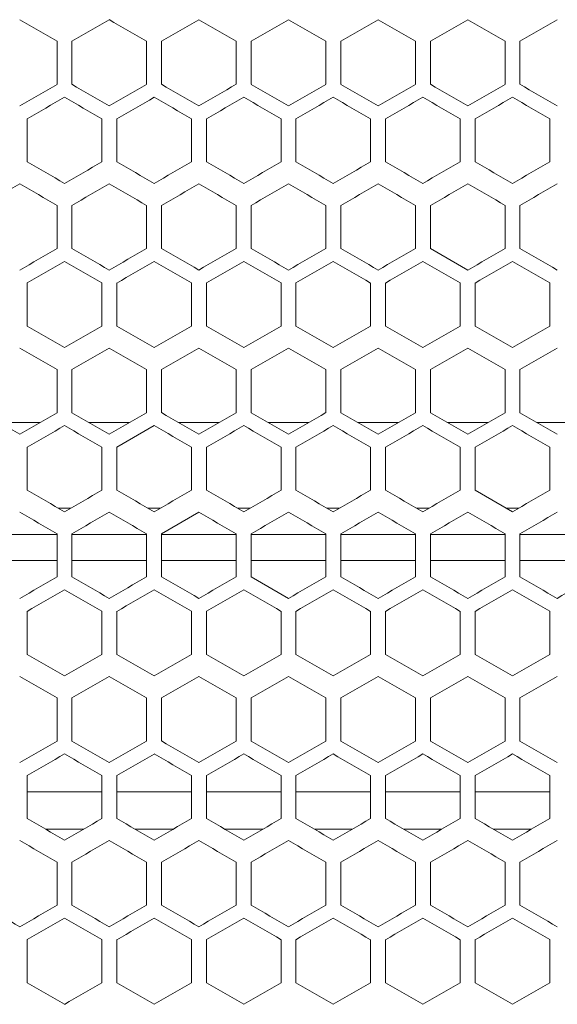
# Model space of a CAD drawing. Units: millimetres. Extents: x -345 to 2361, y -1424 to 576.
# Drawn here: x 10 to 82, y -284 to -152 of the extents above; entities that cross this region are included whole.
import ezdxf

# ---------------------------------------------------------------- set-up
doc = ezdxf.new("R2010")
doc.units = ezdxf.units.MM

# ---------------------------------------------------------------- blocks, each defined once
blk = doc.blocks.new('A$C55BF3C75')
at = {"color": 0, "linetype": 'Continuous', "lineweight": 0, "extrusion": (0, 1, -2.22045e-16)}
for p, q in [((-301.97, -2505.85), (-306.97, -2508.74)), ((-368.97, -2508.74), (-368.97, -2514.51)), ((-366.97, -2514.51), (-366.97, -2508.74)), ((-356.97, -2508.74), (-356.97, -2514.51)), ((-354.97, -2514.51), (-354.97, -2508.74)), ((-344.97, -2508.74), (-344.97, -2514.51)), ((-342.97, -2514.51), (-342.97, -2508.74)), ((-332.97, -2508.74), (-332.97, -2514.51)), ((-330.97, -2514.51), (-330.97, -2508.74)), ((-320.97, -2508.74), (-320.97, -2514.51)), ((-318.97, -2514.51), (-318.97, -2508.74)), ((-308.97, -2508.74), (-308.97, -2514.51)), ((-306.97, -2514.51), (-306.97, -2508.74)), ((-372.97, -2524.9), (-372.97, -2519.13)), ((-362.97, -2519.13), (-362.97, -2524.9)), ((-360.97, -2524.9), (-360.97, -2519.13)), ((-350.97, -2519.13), (-350.97, -2524.9)), ((-348.97, -2524.9), (-348.97, -2519.13)), ((-338.97, -2519.13), (-338.97, -2524.9)), ((-336.97, -2524.9), (-336.97, -2519.13)), ((-326.97, -2519.13), (-326.97, -2524.9)), ((-324.97, -2524.9), (-324.97, -2519.13)), ((-314.97, -2519.13), (-314.97, -2524.9)), ((-312.97, -2524.9), (-312.97, -2519.13)), ((-302.97, -2519.13), (-302.97, -2524.9)), ((-368.97, -2530.74), (-368.97, -2536.51)), ((-366.97, -2536.51), (-366.97, -2530.74)), ((-356.97, -2530.74), (-356.97, -2536.51)), ((-354.97, -2536.51), (-354.97, -2530.74)), ((-344.97, -2530.74), (-344.97, -2536.51)), ((-342.97, -2536.51), (-342.97, -2530.74)), ((-332.97, -2530.74), (-332.97, -2536.51)), ((-330.97, -2536.51), (-330.97, -2530.74)), ((-320.97, -2530.74), (-320.97, -2536.51)), ((-318.97, -2536.51), (-318.97, -2530.74)), ((-308.97, -2530.74), (-308.97, -2536.51)), ((-306.97, -2536.51), (-306.97, -2530.74)), ((-318.97, -2536.51), (-313.97, -2539.4)), ((-331.97, -2538.24), (-336.97, -2541.13)), ((-372.97, -2546.9), (-372.97, -2541.13)), ((-362.97, -2541.13), (-362.97, -2546.9)), ((-360.97, -2546.9), (-360.97, -2541.13)), ((-350.97, -2541.13), (-350.97, -2546.9)), ((-348.97, -2546.9), (-348.97, -2541.13)), ((-338.97, -2541.13), (-338.97, -2546.9)), ((-336.97, -2546.9), (-336.97, -2541.13)), ((-326.97, -2541.13), (-326.97, -2546.9)), ((-324.97, -2546.9), (-324.97, -2541.13)), ((-314.97, -2541.13), (-314.97, -2546.9)), ((-312.97, -2546.9), (-312.97, -2541.13)), ((-302.97, -2541.13), (-302.97, -2546.9)), ((-372.97, -2546.9), (-367.97, -2549.79)), ((-343.97, -2549.79), (-338.97, -2546.9)), ((-368.97, -2552.74), (-368.97, -2558.51)), ((-366.97, -2558.51), (-366.97, -2552.74)), ((-356.97, -2552.74), (-356.97, -2558.51)), ((-354.97, -2558.51), (-354.97, -2552.74)), ((-344.97, -2552.74), (-344.97, -2558.51)), ((-342.97, -2558.51), (-342.97, -2552.74)), ((-332.97, -2552.74), (-332.97, -2558.51)), ((-330.97, -2558.51), (-330.97, -2552.74)), ((-320.97, -2552.74), (-320.97, -2558.51)), ((-318.97, -2558.51), (-318.97, -2552.74)), ((-308.97, -2552.74), (-308.97, -2558.51)), ((-306.97, -2558.51), (-306.97, -2552.74)), ((-376.7, -2559.82), (-371.25, -2559.82)), ((-364.7, -2559.82), (-359.25, -2559.82)), ((-355.97, -2560.24), (-360.97, -2563.13)), ((-352.7, -2559.82), (-347.25, -2559.82)), ((-340.7, -2559.82), (-335.25, -2559.82)), ((-328.7, -2559.82), (-323.25, -2559.82)), ((-316.7, -2559.82), (-311.25, -2559.82)), ((-304.7, -2559.82), (-299.25, -2559.82)), ((-372.97, -2568.9), (-372.97, -2563.13)), ((-362.97, -2563.13), (-362.97, -2568.9)), ((-360.97, -2568.9), (-360.97, -2563.13)), ((-350.97, -2563.13), (-350.97, -2568.9)), ((-348.97, -2568.9), (-348.97, -2563.13)), ((-338.97, -2563.13), (-338.97, -2568.9)), ((-336.97, -2568.9), (-336.97, -2563.13)), ((-326.97, -2563.13), (-326.97, -2568.9)), ((-324.97, -2568.9), (-324.97, -2563.13)), ((-314.97, -2563.13), (-314.97, -2568.9)), ((-312.97, -2568.9), (-312.97, -2563.13)), ((-302.97, -2563.13), (-302.97, -2568.9)), ((-312.97, -2568.9), (-307.97, -2571.79)), ((-367.17, -2571.32), (-368.78, -2571.32)), ((-355.17, -2571.32), (-356.78, -2571.32)), ((-343.17, -2571.32), (-344.78, -2571.32)), ((-331.17, -2571.32), (-332.78, -2571.32)), ((-319.17, -2571.32), (-320.78, -2571.32)), ((-307.17, -2571.32), (-308.78, -2571.32)), ((-349.97, -2571.85), (-354.97, -2574.74)), ((-368.97, -2574.82), (-378.97, -2574.82)), ((-368.97, -2574.74), (-368.97, -2580.51)), ((-366.97, -2580.51), (-366.97, -2574.74)), ((-356.97, -2574.82), (-366.97, -2574.82)), ((-356.97, -2574.74), (-356.97, -2580.51)), ((-354.97, -2580.51), (-354.97, -2574.74)), ((-344.97, -2574.82), (-354.97, -2574.82)), ((-344.97, -2574.74), (-344.97, -2580.51)), ((-342.97, -2580.51), (-342.97, -2574.74)), ((-332.97, -2574.82), (-342.97, -2574.82)), ((-332.97, -2574.74), (-332.97, -2580.51)), ((-330.97, -2580.51), (-330.97, -2574.74)), ((-320.97, -2574.82), (-330.97, -2574.82)), ((-320.97, -2574.74), (-320.97, -2580.51)), ((-318.97, -2580.51), (-318.97, -2574.74)), ((-308.97, -2574.82), (-318.97, -2574.82)), ((-308.97, -2574.74), (-308.97, -2580.51)), ((-306.97, -2580.51), (-306.97, -2574.74)), ((-296.97, -2574.82), (-306.97, -2574.82)), ((-378.97, -2578.32), (-368.97, -2578.32)), ((-366.97, -2578.32), (-356.97, -2578.32)), ((-354.97, -2578.32), (-344.97, -2578.32)), ((-342.97, -2578.32), (-332.97, -2578.32)), ((-330.97, -2578.32), (-320.97, -2578.32)), ((-318.97, -2578.32), (-308.97, -2578.32)), ((-306.97, -2578.32), (-296.97, -2578.32)), ((-342.97, -2580.51), (-337.97, -2583.4)), ((-372.97, -2590.9), (-372.97, -2585.13)), ((-362.97, -2585.13), (-362.97, -2590.9)), ((-360.97, -2590.9), (-360.97, -2585.13)), ((-350.97, -2585.13), (-350.97, -2590.9)), ((-348.97, -2590.9), (-348.97, -2585.13)), ((-338.97, -2585.13), (-338.97, -2590.9)), ((-336.97, -2590.9), (-336.97, -2585.13)), ((-326.97, -2585.13), (-326.97, -2590.9)), ((-324.97, -2590.9), (-324.97, -2585.13)), ((-314.97, -2585.13), (-314.97, -2590.9)), ((-312.97, -2590.9), (-312.97, -2585.13)), ((-302.97, -2585.13), (-302.97, -2590.9)), ((-349.97, -2593.85), (-354.97, -2596.74)), ((-368.97, -2596.74), (-368.97, -2602.51)), ((-366.97, -2602.51), (-366.97, -2596.74)), ((-356.97, -2596.74), (-356.97, -2602.51)), ((-354.97, -2602.51), (-354.97, -2596.74)), ((-344.97, -2596.74), (-344.97, -2602.51)), ((-342.97, -2602.51), (-342.97, -2596.74)), ((-332.97, -2596.74), (-332.97, -2602.51)), ((-330.97, -2602.51), (-330.97, -2596.74)), ((-320.97, -2596.74), (-320.97, -2602.51)), ((-318.97, -2602.51), (-318.97, -2596.74)), ((-308.97, -2596.74), (-308.97, -2602.51)), ((-306.97, -2602.51), (-306.97, -2596.74)), ((-372.97, -2612.9), (-372.97, -2607.13)), ((-362.97, -2607.13), (-362.97, -2612.9)), ((-360.97, -2612.9), (-360.97, -2607.13)), ((-350.97, -2607.13), (-350.97, -2612.9)), ((-348.97, -2612.9), (-348.97, -2607.13)), ((-338.97, -2607.13), (-338.97, -2612.9)), ((-336.97, -2612.9), (-336.97, -2607.13)), ((-326.97, -2607.13), (-326.97, -2612.9)), ((-324.97, -2612.9), (-324.97, -2607.13)), ((-314.97, -2607.13), (-314.97, -2612.9)), ((-312.97, -2612.9), (-312.97, -2607.13)), ((-302.97, -2607.13), (-302.97, -2612.9)), ((-372.97, -2609.32), (-362.97, -2609.32)), ((-360.97, -2609.32), (-350.97, -2609.32)), ((-348.97, -2609.32), (-338.97, -2609.32)), ((-336.97, -2609.32), (-326.97, -2609.32)), ((-324.97, -2609.32), (-314.97, -2609.32)), ((-312.97, -2609.32), (-302.97, -2609.32)), ((-365.43, -2614.32), (-370.51, -2614.32)), ((-353.43, -2614.32), (-358.51, -2614.32)), ((-341.43, -2614.32), (-346.51, -2614.32)), ((-329.43, -2614.32), (-334.51, -2614.32)), ((-317.43, -2614.32), (-322.51, -2614.32)), ((-305.43, -2614.32), (-310.51, -2614.32)), ((-368.97, -2618.74), (-368.97, -2624.51)), ((-366.97, -2624.51), (-366.97, -2618.74)), ((-356.97, -2618.74), (-356.97, -2624.51)), ((-354.97, -2624.51), (-354.97, -2618.74)), ((-344.97, -2618.74), (-344.97, -2624.51)), ((-342.97, -2624.51), (-342.97, -2618.74)), ((-332.97, -2618.74), (-332.97, -2624.51)), ((-330.97, -2624.51), (-330.97, -2618.74)), ((-320.97, -2618.74), (-320.97, -2624.51)), ((-318.97, -2624.51), (-318.97, -2618.74)), ((-308.97, -2618.74), (-308.97, -2624.51)), ((-306.97, -2624.51), (-306.97, -2618.74)), ((-372.97, -2634.9), (-372.97, -2629.13)), ((-362.97, -2629.13), (-362.97, -2634.9)), ((-360.97, -2634.9), (-360.97, -2629.13)), ((-350.97, -2629.13), (-350.97, -2634.9)), ((-348.97, -2634.9), (-348.97, -2629.13)), ((-338.97, -2629.13), (-338.97, -2634.9)), ((-336.97, -2634.9), (-336.97, -2629.13)), ((-326.97, -2629.13), (-326.97, -2634.9)), ((-324.97, -2634.9), (-324.97, -2629.13)), ((-314.97, -2629.13), (-314.97, -2634.9)), ((-312.97, -2634.9), (-312.97, -2629.13)), ((-302.97, -2629.13), (-302.97, -2634.9))]:
    blk.add_line(p, q, dxfattribs=at)
at = {"color": 0, "linetype": 'Continuous', "lineweight": 0}
for centre, major_axis, start_param, end_param in [((-325.98, -2533.56), (1858.77, -1073.16), -1.596618, -1.593927), ((-325.97, -2519.71), (1859.2, -1073.41), -1.583705, -1.581015), ((-325.97, -2498.92), (1859.27, 1073.45), -1.57994, -1.57725), ((-325.97, -2512.78), (1859.3, -1073.47), -1.57725, -1.574561), ((-325.97, -2505.85), (1859.33, -1073.48), -1.570796, -1.568107), ((-325.97, -2512.78), (1859.3, 1073.47), -1.567032, -1.564342), ((-325.97, -2498.92), (1859.27, -1073.45), -1.564342, -1.561653), ((-325.98, -2538.18), (-1858.93, 1073.25), -1.551432, -1.548742), ((-325.98, -2496.62), (-1859.03, -1073.31), -1.554122, -1.551432), ((-325.97, -2503.54), (-1859.2, -1073.41), -1.560577, -1.557888), ((-325.97, -2524.33), (-1859.27, 1073.45), -1.564342, -1.561653), ((-325.97, -2510.47), (-1859.3, 1073.47), -1.57725, -1.574561), ((-325.97, -2503.54), (-1859.2, 1073.41), -1.583705, -1.581015), ((-325.98, -2498.93), (1859.04, 1073.32), -1.589623, -1.586933), ((-325.97, -2512.78), (1859.31, 1073.47), -1.576713, -1.574023), ((-325.97, -2512.78), (1859.31, -1073.47), -1.567569, -1.56488), ((-325.97, -2505.85), (1859.21, -1073.42), -1.561115, -1.558426), ((-325.98, -2552.03), (-1858.79, 1073.18), -1.548204, -1.545513), ((-325.98, -2545.11), (-1859.04, 1073.32), -1.55466, -1.55197), ((-325.97, -2510.47), (-1859.12, -1073.37), -1.55735, -1.55466), ((-325.97, -2538.18), (-1859.21, 1073.42), -1.561115, -1.558426), ((-325.97, -2517.4), (-1859.26, -1073.45), -1.563804, -1.561115), ((-325.97, -2524.33), (-1859.32, 1073.48), -1.574023, -1.571334), ((-325.97, -2531.25), (-1859.31, -1073.47), -1.576713, -1.574023), ((-325.97, -2538.18), (-1859.21, -1073.42), -1.583167, -1.580478), ((-325.98, -2500.15), (1858.64, 1073.09), -1.599309, -1.596618), ((-325.97, -2527.85), (1859.33, 1073.48), -1.573485, -1.570796), ((-325.97, -2527.85), (1859.33, -1073.48), -1.570796, -1.568107), ((-325.98, -2560.18), (-1858.93, 1073.25), -1.551432, -1.548742), ((-325.97, -2553.25), (-1859.14, 1073.37), -1.557888, -1.555198), ((-325.97, -2525.54), (-1859.2, -1073.41), -1.560577, -1.557888), ((-325.97, -2546.33), (-1859.27, 1073.45), -1.564342, -1.561653), ((-325.97, -2532.47), (-1859.3, -1073.47), -1.567032, -1.564342), ((-325.97, -2539.4), (-1859.33, 1073.48), -1.570796, -1.568107), ((-325.97, -2539.4), (-1859.33, -1073.48), -1.573485, -1.570796), ((-325.97, -2546.33), (-1859.27, -1073.45), -1.57994, -1.57725), ((-325.97, -2525.54), (-1859.2, 1073.41), -1.583705, -1.581015), ((-325.98, -2520.93), (1859.04, 1073.32), -1.589623, -1.586933), ((-325.97, -2527.85), (1859.21, 1073.42), -1.583167, -1.580478), ((-325.97, -2541.71), (1859.32, -1073.48), -1.574023, -1.571334), ((-325.97, -2541.71), (1859.32, 1073.48), -1.570258, -1.567569), ((-325.97, -2534.78), (1859.31, -1073.47), -1.567569, -1.56488), ((-325.97, -2548.64), (1859.26, 1073.45), -1.563804, -1.561115), ((-325.97, -2527.85), (1859.21, -1073.42), -1.561115, -1.558426), ((-325.97, -2532.47), (-1859.12, -1073.37), -1.55735, -1.55466), ((-325.97, -2560.18), (-1859.21, 1073.42), -1.561115, -1.558426), ((-325.97, -2560.18), (-1859.21, -1073.42), -1.583167, -1.580478), ((-325.97, -2549.85), (1859.33, 1073.48), -1.573485, -1.570796), ((-325.98, -2589.1), (-1858.64, 1073.09), -1.544975, -1.542284), ((-325.98, -2582.18), (-1858.93, 1073.25), -1.551432, -1.548742), ((-325.98, -2540.62), (-1859.03, -1073.31), -1.554122, -1.551432), ((-325.97, -2554.47), (-1859.3, -1073.47), -1.567032, -1.564342), ((-325.97, -2561.4), (-1859.33, -1073.48), -1.573485, -1.570796), ((-325.98, -2536), (1858.79, 1073.18), -1.59608, -1.593389), ((-325.97, -2549.85), (1859.21, 1073.42), -1.583167, -1.580478), ((-325.97, -2556.78), (1859.31, 1073.47), -1.576713, -1.574023), ((-325.97, -2556.78), (1859.31, -1073.47), -1.567569, -1.56488), ((-325.97, -2549.85), (1859.21, -1073.42), -1.561115, -1.558426), ((-325.98, -2596.03), (-1858.79, 1073.18), -1.548204, -1.545513), ((-325.98, -2589.11), (-1859.04, 1073.32), -1.55466, -1.55197), ((-325.97, -2554.47), (-1859.12, -1073.37), -1.55735, -1.55466), ((-325.97, -2582.18), (-1859.21, 1073.42), -1.561115, -1.558426), ((-325.97, -2568.33), (-1859.32, 1073.48), -1.574023, -1.571334), ((-325.97, -2575.25), (-1859.31, -1073.47), -1.576713, -1.574023), ((-325.97, -2582.18), (-1859.21, -1073.42), -1.583167, -1.580478), ((-325.98, -2599.56), (1858.77, -1073.16), -1.596618, -1.593927), ((-325.97, -2571.85), (1859.33, 1073.48), -1.573485, -1.570796), ((-325.97, -2571.85), (1859.33, -1073.48), -1.570796, -1.568107), ((-325.97, -2585.71), (1859.2, 1073.41), -1.560577, -1.557888), ((-325.98, -2604.18), (-1858.93, 1073.25), -1.551432, -1.548742), ((-325.97, -2597.25), (-1859.14, 1073.37), -1.557888, -1.555198), ((-325.97, -2576.47), (-1859.3, -1073.47), -1.567032, -1.564342), ((-325.97, -2583.4), (-1859.33, -1073.48), -1.573485, -1.570796), ((-325.97, -2590.33), (-1859.27, -1073.45), -1.57994, -1.57725), ((-325.97, -2597.25), (-1859.14, -1073.37), -1.586395, -1.583705), ((-325.98, -2558), (1858.79, 1073.18), -1.59608, -1.593389), ((-325.98, -2564.93), (1859.04, 1073.32), -1.589623, -1.586933), ((-325.97, -2571.85), (1859.21, 1073.42), -1.583167, -1.580477), ((-325.97, -2578.78), (1859.31, 1073.47), -1.576713, -1.574023), ((-325.97, -2585.71), (1859.32, -1073.48), -1.574023, -1.571334), ((-325.97, -2585.71), (1859.32, 1073.48), -1.570258, -1.567569), ((-325.97, -2578.78), (1859.31, -1073.47), -1.567569, -1.56488), ((-325.97, -2571.85), (1859.21, -1073.42), -1.561115, -1.558426), ((-325.98, -2618.03), (-1858.79, 1073.18), -1.548204, -1.545513), ((-325.98, -2569.55), (-1858.91, -1073.24), -1.550894, -1.548204), ((-325.98, -2611.11), (-1859.04, 1073.32), -1.55466, -1.55197), ((-325.97, -2576.47), (-1859.12, -1073.37), -1.55735, -1.55466), ((-325.97, -2604.18), (-1859.21, 1073.42), -1.561115, -1.558426), ((-325.97, -2583.4), (-1859.26, -1073.45), -1.563804, -1.561115), ((-325.97, -2597.25), (-1859.31, 1073.47), -1.567569, -1.56488), ((-325.97, -2597.25), (-1859.31, -1073.47), -1.576713, -1.574023), ((-325.97, -2583.4), (-1859.26, 1073.45), -1.580478, -1.577788), ((-325.97, -2604.18), (-1859.21, -1073.42), -1.583167, -1.580478), ((-325.98, -2573.07), (1858.93, 1073.25), -1.592851, -1.590161), ((-325.97, -2607.71), (1859.2, -1073.41), -1.583705, -1.581015), ((-325.97, -2593.85), (1859.33, 1073.48), -1.573485, -1.570796), ((-325.97, -2593.85), (1859.33, -1073.48), -1.570796, -1.568107), ((-325.98, -2626.18), (-1858.93, 1073.25), -1.551432, -1.548742), ((-325.98, -2584.62), (-1859.03, -1073.31), -1.554122, -1.551432), ((-325.97, -2619.25), (-1859.14, 1073.37), -1.557888, -1.555198), ((-325.97, -2612.33), (-1859.27, 1073.45), -1.564342, -1.561653), ((-325.97, -2605.4), (-1859.33, -1073.48), -1.573485, -1.570796), ((-325.98, -2580), (1858.79, 1073.18), -1.59608, -1.593389), ((-325.98, -2586.93), (1859.04, 1073.32), -1.589623, -1.586933), ((-325.97, -2593.85), (1859.21, 1073.42), -1.583167, -1.580478), ((-325.97, -2600.78), (1859.31, 1073.47), -1.576713, -1.574023), ((-325.97, -2607.71), (1859.32, -1073.48), -1.574023, -1.571334), ((-325.97, -2607.71), (1859.32, 1073.48), -1.570258, -1.567569), ((-325.97, -2600.78), (1859.31, -1073.47), -1.567569, -1.56488), ((-325.97, -2614.64), (1859.26, 1073.45), -1.563804, -1.561115), ((-325.97, -2593.85), (1859.21, -1073.42), -1.561115, -1.558426), ((-325.97, -2619.25), (-1859.31, 1073.47), -1.567569, -1.56488), ((-325.97, -2626.18), (-1859.21, -1073.42), -1.583167, -1.580478), ((-325.98, -2643.56), (1858.77, -1073.16), -1.596618, -1.593927), ((-325.98, -2636.63), (1859.03, -1073.31), -1.590161, -1.587471), ((-325.97, -2622.78), (1859.3, -1073.47), -1.57725, -1.574561), ((-325.97, -2615.85), (1859.33, 1073.48), -1.573485, -1.570796), ((-325.97, -2615.85), (1859.33, -1073.48), -1.570796, -1.568107), ((-325.97, -2622.78), (1859.3, 1073.47), -1.567032, -1.564342), ((-325.98, -2655.1), (-1858.64, 1073.09), -1.544975, -1.542284), ((-325.98, -2648.18), (-1858.93, 1073.25), -1.551432, -1.548742), ((-325.98, -2606.62), (-1859.03, -1073.31), -1.554122, -1.551432), ((-325.97, -2641.25), (-1859.14, 1073.37), -1.557888, -1.555198), ((-325.97, -2613.54), (-1859.2, -1073.41), -1.560577, -1.557888), ((-325.97, -2620.47), (-1859.3, -1073.47), -1.567032, -1.564342), ((-325.97, -2634.33), (-1859.27, -1073.45), -1.57994, -1.57725), ((-325.97, -2613.54), (-1859.2, 1073.41), -1.583705, -1.581015), ((-325.98, -2608.93), (1859.04, 1073.32), -1.589623, -1.586933), ((-325.97, -2643.56), (1859.12, -1073.37), -1.586933, -1.584243), ((-325.97, -2622.78), (1859.31, 1073.47), -1.576713, -1.574023), ((-325.97, -2629.71), (1859.32, -1073.48), -1.574023, -1.571334), ((-325.97, -2629.71), (1859.32, 1073.48), -1.570258, -1.567569), ((-325.97, -2622.78), (1859.31, -1073.47), -1.567569, -1.56488), ((-325.97, -2636.64), (1859.26, 1073.45), -1.563804, -1.561115), ((-325.98, -2662.03), (-1858.79, 1073.18), -1.548204, -1.545513), ((-325.98, -2655.11), (-1859.04, 1073.32), -1.55466, -1.55197), ((-325.97, -2620.47), (-1859.12, -1073.37), -1.55735, -1.55466), ((-325.97, -2648.18), (-1859.21, 1073.42), -1.561115, -1.558426), ((-325.97, -2627.4), (-1859.26, -1073.45), -1.563804, -1.561115), ((-325.97, -2634.33), (-1859.32, -1073.48), -1.570258, -1.567569), ((-325.97, -2648.18), (-1859.21, -1073.42), -1.583167, -1.580478)]:
    blk.add_ellipse(centre, major_axis=major_axis, ratio=0.000001, start_param=start_param, end_param=end_param, dxfattribs=at)
at = {"color": 0, "linetype": 'Continuous', "lineweight": 0, "extrusion": (-2.46519e-32, -2.22045e-16, -1)}
for centre, major_axis, start_param, end_param in [((-325.98, -2485.07), (1858.93, 1073.25), -1.592851, -1.590161), ((-325.97, -2492), (1859.14, 1073.37), -1.586395, -1.583705), ((-325.97, -2534.78), (1859.3, 1073.47), -1.567032, -1.564342), ((-325.98, -2562.62), (-1859.03, -1073.31), -1.554122, -1.551432), ((-325.97, -2619.25), (-1859.31, -1073.47), -1.576713, -1.574023), ((-325.97, -2627.4), (-1859.33, 1073.48), -1.570796, -1.568107), ((-325.97, -2627.4), (-1859.33, -1073.48), -1.573485, -1.570796), ((-325.97, -2636.64), (1859.26, -1073.45), -1.580478, -1.577788)]:
    blk.add_ellipse(centre, major_axis=major_axis, ratio=0.000001, start_param=start_param, end_param=end_param, dxfattribs=at)
at = {"color": 0, "linetype": 'Continuous', "lineweight": 0, "extrusion": (1.2326e-32, -2.22045e-16, -1)}
for centre, major_axis, start_param, end_param in [((-325.98, -2526.63), (1859.03, -1073.31), -1.590161, -1.587471), ((-325.97, -2531.25), (-1859.14, 1073.37), -1.557888, -1.555198), ((-325.97, -2517.4), (-1859.33, 1073.48), -1.570796, -1.568107), ((-325.97, -2533.56), (1859.12, -1073.37), -1.586933, -1.584243), ((-325.98, -2555.56), (1858.77, -1073.16), -1.596618, -1.593927), ((-325.97, -2541.71), (1859.2, -1073.41), -1.583705, -1.581015), ((-325.97, -2534.78), (1859.3, -1073.47), -1.57725, -1.574561), ((-325.98, -2518.62), (-1859.03, -1073.31), -1.554122, -1.551432), ((-325.98, -2562.49), (1858.91, -1073.24), -1.593389, -1.590699), ((-325.97, -2539.4), (-1859.26, 1073.45), -1.580478, -1.577788), ((-325.97, -2536), (1859.14, 1073.37), -1.586395, -1.583705), ((-325.97, -2563.71), (1859.2, -1073.41), -1.583705, -1.581015), ((-325.97, -2549.85), (1859.33, -1073.48), -1.570796, -1.568107), ((-325.97, -2542.92), (1859.27, -1073.45), -1.564342, -1.561653), ((-325.97, -2577.56), (1859.12, -1073.37), -1.586933, -1.584243), ((-325.98, -2592.63), (1859.03, -1073.31), -1.590161, -1.587471), ((-325.97, -2564.92), (1859.27, 1073.45), -1.57994, -1.57725), ((-325.97, -2576.47), (-1859.3, 1073.47), -1.57725, -1.574561), ((-325.98, -2606.49), (1858.91, -1073.24), -1.593389, -1.590699), ((-325.97, -2590.33), (-1859.32, 1073.48), -1.574023, -1.571334), ((-325.98, -2621.56), (1858.77, -1073.16), -1.596618, -1.593927), ((-325.97, -2598.47), (-1859.3, 1073.47), -1.57725, -1.574561), ((-325.97, -2591.54), (-1859.2, 1073.41), -1.583705, -1.581015), ((-325.97, -2612.33), (-1859.32, 1073.48), -1.574023, -1.571334), ((-325.97, -2608.92), (1859.27, -1073.45), -1.564342, -1.561653), ((-325.98, -2602), (1858.79, 1073.18), -1.59608, -1.593389), ((-325.97, -2641.25), (-1859.31, 1073.47), -1.567569, -1.56488)]:
    blk.add_ellipse(centre, major_axis=major_axis, ratio=0.000001, start_param=start_param, end_param=end_param, dxfattribs=at)
at = {"color": 0, "linetype": 'Continuous', "lineweight": 0, "extrusion": (-4.93038e-32, -2.22045e-16, -1)}
for centre, major_axis, start_param, end_param in [((-325.97, -2505.85), (1859.33, 1073.48), -1.573485, -1.570796), ((-325.98, -2492), (1858.79, 1073.18), -1.59608, -1.593389), ((-325.97, -2519.71), (1859.32, 1073.48), -1.570259, -1.567569), ((-325.97, -2517.4), (-1859.26, 1073.45), -1.580478, -1.577788), ((-325.97, -2568.33), (-1859.32, -1073.48), -1.570258, -1.567569), ((-325.98, -2599.69), (-1858.77, -1073.16), -1.547666, -1.544975)]:
    blk.add_ellipse(centre, major_axis=major_axis, ratio=0.000001, start_param=start_param, end_param=end_param, dxfattribs=at)
at = {"color": 0, "linetype": 'Continuous', "lineweight": 0, "extrusion": (-3.69779e-32, -2.22045e-16, -1)}
for centre, major_axis, start_param, end_param in [((-325.98, -2489.69), (-1858.77, -1073.16), -1.547666, -1.544975), ((-325.97, -2510.47), (-1859.3, -1073.47), -1.567032, -1.564342), ((-325.97, -2526.64), (1859.26, 1073.45), -1.563804, -1.561115), ((-325.98, -2548.63), (1859.03, -1073.31), -1.590161, -1.587471), ((-325.98, -2511.69), (-1858.77, -1073.16), -1.547666, -1.544975), ((-325.97, -2563.71), (1859.2, 1073.41), -1.560577, -1.557888), ((-325.98, -2551.07), (1858.93, 1073.25), -1.592851, -1.590161), ((-325.98, -2628.49), (1858.91, -1073.24), -1.593389, -1.590699), ((-325.98, -2591.55), (-1858.91, -1073.24), -1.550894, -1.548204), ((-325.97, -2629.71), (1859.2, -1073.41), -1.583705, -1.581015), ((-325.97, -2620.47), (-1859.3, 1073.47), -1.57725, -1.574561)]:
    blk.add_ellipse(centre, major_axis=major_axis, ratio=0.000001, start_param=start_param, end_param=end_param, dxfattribs=at)
at = {"color": 0, "linetype": 'Continuous', "lineweight": 0, "extrusion": (-1.2326e-32, -2.22045e-16, -1)}
for centre, major_axis, start_param, end_param in [((-325.97, -2517.4), (-1859.33, -1073.48), -1.573485, -1.570796), ((-325.97, -2524.33), (-1859.27, -1073.45), -1.57994, -1.57725), ((-325.97, -2505.85), (1859.21, 1073.42), -1.583167, -1.580477), ((-325.97, -2524.33), (-1859.32, -1073.48), -1.570258, -1.567569), ((-325.97, -2520.92), (1859.27, -1073.45), -1.564342, -1.561653), ((-325.98, -2514), (1858.79, 1073.18), -1.59608, -1.593389), ((-325.97, -2546.33), (-1859.32, -1073.48), -1.570258, -1.567569), ((-325.98, -2529.07), (1858.93, 1073.25), -1.592851, -1.590161), ((-325.97, -2542.92), (1859.27, 1073.45), -1.57994, -1.57725), ((-325.97, -2575.25), (-1859.14, 1073.37), -1.557888, -1.555198), ((-325.97, -2570.64), (1859.26, 1073.45), -1.563804, -1.561115), ((-325.97, -2561.4), (-1859.26, -1073.45), -1.563804, -1.561115), ((-325.98, -2555.69), (-1858.77, -1073.16), -1.547666, -1.544975), ((-325.97, -2612.33), (-1859.27, -1073.45), -1.57994, -1.57725), ((-325.97, -2612.33), (-1859.32, -1073.48), -1.570258, -1.567569), ((-325.97, -2608.92), (1859.27, 1073.45), -1.57994, -1.57725), ((-325.97, -2629.71), (1859.2, 1073.41), -1.560577, -1.557888), ((-325.97, -2641.25), (-1859.31, -1073.47), -1.576713, -1.574023), ((-325.97, -2627.4), (-1859.26, 1073.45), -1.580478, -1.577788)]:
    blk.add_ellipse(centre, major_axis=major_axis, ratio=0.000001, start_param=start_param, end_param=end_param, dxfattribs=at)
at = {"color": 0, "linetype": 'Continuous', "lineweight": 0, "extrusion": (4.93038e-32, -2.22045e-16, -1)}
for centre, major_axis, start_param, end_param in [((-325.98, -2540.49), (1858.91, -1073.24), -1.593389, -1.590699), ((-325.97, -2519.71), (1859.32, -1073.48), -1.574023, -1.571334), ((-325.97, -2531.25), (-1859.31, 1073.47), -1.567569, -1.56488), ((-325.97, -2555.56), (1859.12, -1073.37), -1.586933, -1.584243), ((-325.97, -2575.25), (-1859.31, 1073.47), -1.567569, -1.56488), ((-325.97, -2605.4), (-1859.33, 1073.48), -1.570796, -1.568107), ((-325.97, -2614.64), (1859.26, -1073.45), -1.580478, -1.577788), ((-325.98, -2640.03), (-1858.79, 1073.18), -1.548204, -1.545513), ((-325.98, -2633.11), (-1859.04, 1073.32), -1.55466, -1.55197), ((-325.97, -2605.4), (-1859.26, 1073.45), -1.580478, -1.577788)]:
    blk.add_ellipse(centre, major_axis=major_axis, ratio=0.000001, start_param=start_param, end_param=end_param, dxfattribs=at)
at = {"color": 0, "linetype": 'Continuous', "lineweight": 0, "extrusion": (2.46519e-32, -2.22045e-16, -1)}
for centre, major_axis, start_param, end_param in [((-325.97, -2526.64), (1859.26, -1073.45), -1.580478, -1.577788), ((-325.97, -2520.92), (1859.27, 1073.45), -1.57994, -1.57725), ((-325.97, -2564.92), (1859.27, -1073.45), -1.564342, -1.561653), ((-325.97, -2569.54), (-1859.2, 1073.41), -1.583705, -1.581015), ((-325.97, -2599.56), (1859.12, -1073.37), -1.586933, -1.584243), ((-325.97, -2592.64), (1859.26, -1073.45), -1.580478, -1.577788), ((-325.97, -2590.33), (-1859.32, -1073.48), -1.570258, -1.567569), ((-325.98, -2577.69), (-1858.77, -1073.16), -1.547666, -1.544975), ((-325.97, -2621.56), (1859.12, -1073.37), -1.586933, -1.584243), ((-325.97, -2634.33), (-1859.32, 1073.48), -1.574023, -1.571334)]:
    blk.add_ellipse(centre, major_axis=major_axis, ratio=0.000001, start_param=start_param, end_param=end_param, dxfattribs=at)
at = {"color": 0, "linetype": 'Continuous', "lineweight": 0, "extrusion": (7.39557e-32, -2.22045e-16, -1)}
blk.add_ellipse((-325.98, -2503.55), major_axis=(-1858.91, -1073.24), ratio=0.000001, start_param=-1.550894, end_param=-1.548204, dxfattribs=at)
at = {"color": 0, "linetype": 'Continuous', "lineweight": 0, "extrusion": (0, -2.22045e-16, -1)}
for centre, major_axis, start_param, end_param in [((-325.98, -2507.07), (1858.93, 1073.25), -1.592851, -1.590161), ((-325.97, -2514), (1859.14, 1073.37), -1.586395, -1.583705), ((-325.97, -2541.71), (1859.2, 1073.41), -1.560577, -1.557888), ((-325.97, -2548.64), (1859.26, -1073.45), -1.580478, -1.577788), ((-325.98, -2525.55), (-1858.91, -1073.24), -1.550894, -1.548204), ((-325.98, -2567.11), (-1859.04, 1073.32), -1.55466, -1.55197), ((-325.97, -2553.25), (-1859.31, 1073.47), -1.567569, -1.56488), ((-325.97, -2546.33), (-1859.32, 1073.48), -1.574023, -1.571334), ((-325.98, -2577.56), (1858.77, -1073.16), -1.596618, -1.593927), ((-325.97, -2556.78), (1859.3, -1073.47), -1.57725, -1.574561), ((-325.97, -2556.78), (1859.3, 1073.47), -1.567032, -1.564342), ((-325.98, -2533.69), (-1858.77, -1073.16), -1.547666, -1.544975), ((-325.97, -2568.33), (-1859.27, 1073.45), -1.564342, -1.561653), ((-325.97, -2554.47), (-1859.3, 1073.47), -1.57725, -1.574561), ((-325.97, -2547.54), (-1859.2, 1073.41), -1.583705, -1.581015), ((-325.98, -2584.49), (1858.91, -1073.24), -1.593389, -1.590699), ((-325.97, -2570.64), (1859.26, -1073.45), -1.580478, -1.577788), ((-325.97, -2563.71), (1859.32, -1073.48), -1.574023, -1.571334), ((-325.97, -2563.71), (1859.32, 1073.48), -1.570258, -1.567569), ((-325.97, -2585.71), (1859.2, -1073.41), -1.583705, -1.581015), ((-325.97, -2578.78), (1859.3, 1073.47), -1.567032, -1.564342), ((-325.97, -2569.54), (-1859.2, -1073.41), -1.560577, -1.557888), ((-325.97, -2583.4), (-1859.33, 1073.48), -1.570796, -1.568107), ((-325.98, -2614.63), (1859.03, -1073.31), -1.590161, -1.587471), ((-325.97, -2586.92), (1859.27, 1073.45), -1.57994, -1.57725), ((-325.97, -2600.78), (1859.3, -1073.47), -1.57725, -1.574561), ((-325.97, -2600.78), (1859.3, 1073.47), -1.567032, -1.564342), ((-325.97, -2607.71), (1859.2, 1073.41), -1.560577, -1.557888), ((-325.97, -2591.54), (-1859.2, -1073.41), -1.560577, -1.557888), ((-325.97, -2598.47), (-1859.3, -1073.47), -1.567032, -1.564342), ((-325.97, -2598.47), (-1859.12, -1073.37), -1.55735, -1.55466), ((-325.97, -2605.4), (-1859.26, -1073.45), -1.563804, -1.561115), ((-325.98, -2595.07), (1858.93, 1073.25), -1.592851, -1.590161), ((-325.97, -2602), (1859.14, 1073.37), -1.586395, -1.583705), ((-325.98, -2650.49), (1858.91, -1073.24), -1.593389, -1.590699), ((-325.97, -2615.85), (1859.21, 1073.42), -1.583167, -1.580478), ((-325.97, -2615.85), (1859.21, -1073.42), -1.561115, -1.558426), ((-325.98, -2613.55), (-1858.91, -1073.24), -1.550894, -1.548204)]:
    blk.add_ellipse(centre, major_axis=major_axis, ratio=0.000001, start_param=start_param, end_param=end_param, dxfattribs=at)
at = {"color": 0, "linetype": 'Continuous', "lineweight": 0, "extrusion": (3.69779e-32, -2.22045e-16, -1)}
for centre, major_axis, start_param, end_param in [((-325.97, -2553.25), (-1859.31, -1073.47), -1.576713, -1.574023), ((-325.97, -2547.54), (-1859.2, -1073.41), -1.560577, -1.557888), ((-325.97, -2561.4), (-1859.33, 1073.48), -1.570796, -1.568107), ((-325.98, -2547.55), (-1858.91, -1073.24), -1.550894, -1.548204), ((-325.97, -2578.78), (1859.3, -1073.47), -1.57725, -1.574561), ((-325.97, -2634.33), (-1859.27, 1073.45), -1.564342, -1.561653)]:
    blk.add_ellipse(centre, major_axis=major_axis, ratio=0.000001, start_param=start_param, end_param=end_param, dxfattribs=at)
at = {"color": 0, "linetype": 'Continuous', "lineweight": 0, "extrusion": (6.16298e-32, -2.22045e-16, -1)}
for centre, major_axis, start_param, end_param in [((-325.98, -2570.63), (1859.03, -1073.31), -1.590161, -1.587471), ((-325.97, -2592.64), (1859.26, 1073.45), -1.563804, -1.561115), ((-325.97, -2586.92), (1859.27, -1073.45), -1.564342, -1.561653), ((-325.97, -2626.18), (-1859.21, 1073.42), -1.561115, -1.558426)]:
    blk.add_ellipse(centre, major_axis=major_axis, ratio=0.000001, start_param=start_param, end_param=end_param, dxfattribs=at)
at = {"color": 0, "linetype": 'Continuous', "lineweight": 0, "extrusion": (-6.16298e-32, -2.22045e-16, -1)}
blk.add_ellipse((-325.97, -2568.33), major_axis=(-1859.27, -1073.45), ratio=0.000001, start_param=-1.57994, end_param=-1.57725, dxfattribs=at)

msp = doc.modelspace()

# ---------------------------------------------------------------- block references
msp.add_blockref('A$C55BF3C75', (383.569, 2354.064))

doc.saveas('drawing.dxf')
